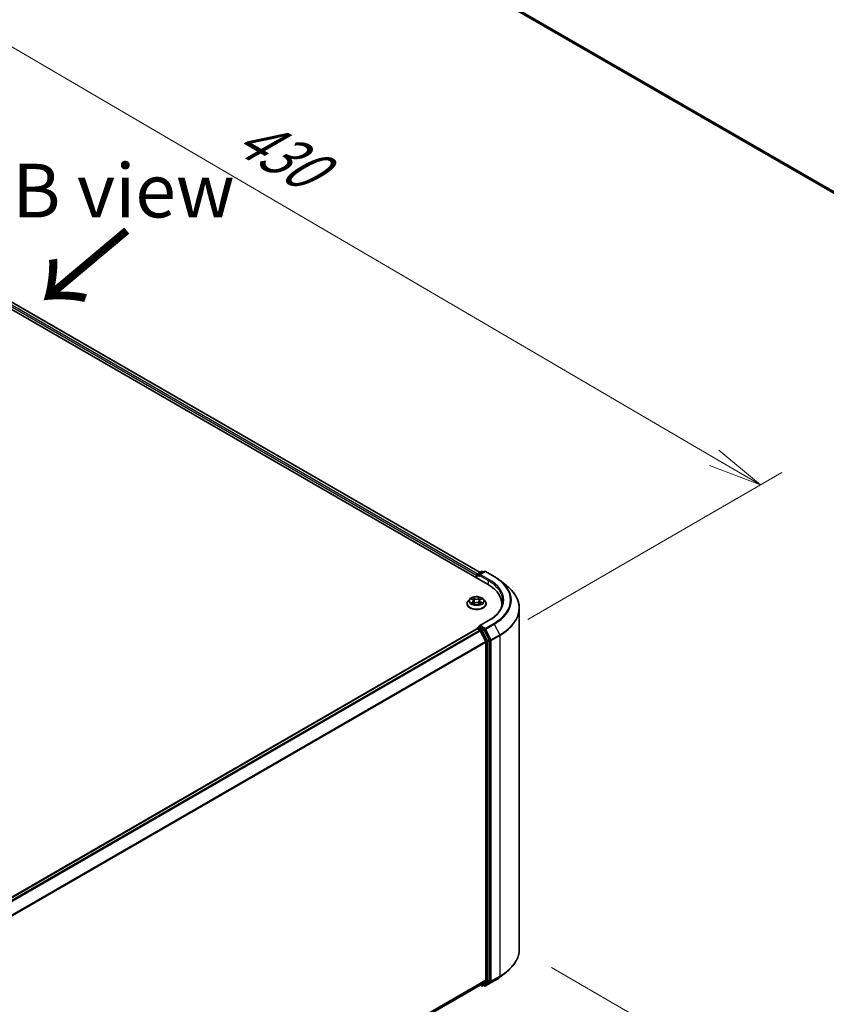
# Model space of a CAD drawing. Units: millimetres. Extents: x 7 to 8464, y 4 to 1830.
# Drawn here: x 52 to 71, y 89 to 112 of the extents above; entities that cross this region are included whole.
import ezdxf

# ---------------------------------------------------------------- set-up
doc = ezdxf.new("R2010")
doc.units = ezdxf.units.MM
doc.header["$LTSCALE"] = 0.5
doc.layers.get('Defpoints').update_dxf_attribs({"lineweight": 25})
for name, color, linetype, lineweight in [('Dimension (ISO)', 7, 'Continuous', 18), ('Symbol (ISO)', 7, 'Continuous', 18), ('Visible (ISO)', 7, 'Continuous', 35), ('Visible Narrow (ISO)', 7, 'Continuous', 25)]:
    doc.layers.add(name, color=color, linetype=linetype, lineweight=lineweight)
doc.styles.add('Note Text (TK)', font='MS PGothic.ttf')
doc.dimstyles.new('Default - Method 1b (TK)', dxfattribs={"dimscale": 0.5, "dimtxt": 2.5, "dimasz": 2.5, "dimexe": 1, "dimexo": 1.5, "dimgap": 1, "dimtad": 1, "dimrnd": 1e-08, "dimdsep": 46, "dimtxsty": 'Note Text (TK)', "dimblk": 'OPEN', "dimcen": 0.09, "dimdle": 5, "dimclrd": 100, "dimclre": 100, "dimclrt": 7, "dimadec": 1, "dimazin": 1, "dimtfac": 1, "dimtmove": 0, "dimatfit": 3, "dimldrblk": 'OPEN', "dimfxl": 1, "dimtolj": 1, "dimlwd": -1, "dimlwe": -1, "dimarcsym": 0})

# ---------------------------------------------------------------- blocks, each defined once
blk = doc.blocks.new('_Open')
at = {"color": 0, "linetype": 'ByBlock', "lineweight": -2}
for p, q in [((-1, 0.167), (0, 0)), ((-1, -0.167), (0, 0)), ((0, 0), (-1, 0))]:
    blk.add_line(p, q, dxfattribs=at)
blk = doc.blocks.new('*D15')
at = {"layer": 'Defpoints', "color": 0}
for p in [(39.775, 111.627), (69.096, 101.511), (62.932, 97.952)]:
    blk.add_point(p, dxfattribs=at)
at = {"layer": 'Dimension (ISO)', "color": 100}
for p, q in [((40.523, 112.059), (46.337, 115.416)), ((46.918, 114.496), (68.017, 102.142)), ((63.679, 98.383), (69.594, 101.798))]:
    blk.add_line(p, q, dxfattribs=at)
at = {"layer": 'Dimension (ISO)', "color": 100, "xscale": 1.25, "yscale": 1.25, "zscale": 1.25}
for p, rotation in [((45.839, 115.128), 149.650681208636), ((69.096, 101.511), 329.6506812086359)]:
    blk.add_blockref('_Open', p, dxfattribs=dict(at, rotation=rotation))
at = {"layer": 'Dimension (ISO)', "color": 7, "insert": (56.801, 109.88), "char_height": 1.25, "attachment_point": 4, "rotation": 329.6507, "style": 'Note Text (TK)'}
blk.add_mtext('\\A1;{\\Q29.651;\\W0.819;\\H0.816x; \\fＭＳ Ｐゴシック|b0|i0;430}', dxfattribs=at)
blk = doc.blocks.new('*D16')
at = {"layer": 'Defpoints', "color": 0}
for p in [(63.483, 90.707), (68.956, 87.547), (38.424, 74.111)]:
    blk.add_point(p, dxfattribs=at)
at = {"layer": 'Dimension (ISO)', "color": 100}
for p, q in [((64.231, 90.275), (69.454, 87.259)), ((43.298, 72.551), (67.876, 86.916)), ((39.172, 73.679), (42.717, 71.633))]:
    blk.add_line(p, q, dxfattribs=at)
at = {"layer": 'Dimension (ISO)', "color": 100, "xscale": 1.25, "yscale": 1.25, "zscale": 1.25}
for p, rotation in [((68.956, 87.547), 30.30399027105776), ((42.219, 71.921), 210.3039902710578)]:
    blk.add_blockref('_Open', p, dxfattribs=dict(at, rotation=rotation))
at = {"layer": 'Dimension (ISO)', "color": 7, "insert": (54.148, 80.062), "char_height": 1.25, "attachment_point": 4, "rotation": 30.304, "style": 'Note Text (TK)'}
blk.add_mtext('\\A1;{\\Q-29.696;\\W0.819;\\H0.816x; \\fＭＳ Ｐゴシック|b0|i0;500}', dxfattribs=at)

msp = doc.modelspace()

# ---------------------------------------------------------------- linework, layer by layer
at = {"layer": 'Visible (ISO)'}
for p, q in [((56.25762, 116.70002), (76.77718, 104.85305)), ((41.53075, 111.44819), (62.74395, 99.20074)), ((41.90452, 111.40724), (62.56769, 99.47735)), ((62.5094, 99.4437), (62.59962, 99.49578)), ((62.67582, 99.49581), (62.55226, 99.42447)), ((62.6227, 99.49578), (62.64923, 99.48046)), ((62.69889, 99.49581), (62.90015, 99.37962)), ((62.48831, 99.41115), (62.48831, 99.34834)), ((62.49786, 99.34282), (62.49786, 99.42371)), ((63.03759, 99.28687), (63.18305, 99.17171)), ((62.33055, 98.8559), (62.2924, 98.81333)), ((62.36616, 98.85911), (62.39967, 98.83992)), ((62.42088, 98.81241), (62.42721, 98.7534)), ((62.55573, 98.81578), (62.54945, 98.75727)), ((62.57488, 98.84205), (62.60671, 98.86191)), ((62.64606, 98.8559), (62.68422, 98.81333)), ((62.26523, 98.74539), (62.26523, 98.74795)), ((62.40944, 98.74306), (62.44265, 98.76238)), ((62.53766, 98.76357), (62.57249, 98.74496)), ((62.71138, 98.74539), (62.71138, 98.74795)), ((63.07515, 98.73911), (63.07515, 98.68454)), ((63.48284, 90.70658), (63.48284, 98.63808)), ((62.76505, 98.35399), (62.55226, 98.23113)), ((62.49309, 98.16556), (38.0224, 84.03741)), ((62.49786, 98.16756), (62.49786, 98.16663)), ((62.50462, 98.16442), (62.56225, 98.13115)), ((62.5094, 98.18755), (62.54819, 98.20994)), ((62.64923, 98.1563), (62.55902, 98.20839)), ((62.7021, 97.86723), (62.57479, 98.11713)), ((62.78368, 97.90297), (62.66177, 98.14228)), ((62.78747, 89.97996), (62.78747, 97.88872)), ((62.70588, 97.85298), (62.70588, 89.98429)), ((63.03759, 90.05779), (63.18305, 90.17294)), ((38.60029, 76.02973), (62.57379, 89.87083)), ((62.56769, 89.86731), (62.59962, 89.84887)), ((62.57479, 89.87151), (62.7021, 89.97442)), ((62.6227, 89.84887), (62.66077, 89.87086)), ((62.67582, 89.84885), (62.64923, 89.86419)), ((62.66177, 89.87154), (62.78368, 89.97008)), ((62.69889, 89.84885), (62.90015, 89.96504))]:
    msp.add_line(p, q, dxfattribs=at)
for centre, start, end in [((62.61116, 99.4758), 60, 120), ((62.68736, 99.47582), 60, 120), ((62.52094, 99.42371), 120, 180), ((62.52094, 98.16756), 120, 180), ((62.61116, 89.86886), 240, 300), ((62.68736, 89.86883), 240, 300)]:
    msp.add_arc(centre, 0.02308, start, end, dxfattribs=at)
for centre, major_axis, start_param, end_param in [((62.50462, 99.42057), (0.01154, 0.01999), 0.86676374, 2.35619449), ((62.57533, 99.41115), (-0.03264, 0), 4.71238898, 6.28318531), ((62.55902, 99.40173), (-0.01154, 0.01999), 0.78539816, 2.35619449), ((61.94438, 98.73911), (1.13077, 0), 6.17116049, 7.06858347), ((61.94438, 98.61349), (1.15385, 0), 0.15296584, 0.20062952), ((62.50462, 98.14558), (-0.01154, 0.01999), 5.49778714, 6.28318531), ((62.57533, 98.21781), (-0.03264, 0), 4.71238898, 6.28318531), ((62.55902, 98.22723), (-0.01154, -0.01999), 5.49778714, 6.12363721), ((62.56225, 98.11231), (-0.01154, 0.01999), 4.62172909, 5.49778714), ((62.64923, 98.13746), (0.01154, -0.01999), 1.48013644, 2.35619449), ((62.77115, 97.89814), (0.01154, -0.01999), 0.78539816, 1.48013644), ((62.68956, 97.8624), (-0.01154, 0.01999), 3.92699082, 4.62172909), ((62.56225, 89.89081), (0.01154, -0.01999), 0, 0.09065989), ((62.64923, 89.89084), (0.01154, -0.01999), 0, 0.09065989), ((62.68956, 89.99372), (0.01154, -0.01999), 0.09065989, 0.78539816), ((62.77115, 89.98938), (0.01154, -0.01999), 0.09065989, 0.78539816)]:
    msp.add_ellipse(centre, major_axis=major_axis, ratio=0.57735027, start_param=start_param, end_param=end_param, dxfattribs=at)
for points, knots in [([(62.90015, 99.37962), (62.9101, 99.37387), (62.9199, 99.36803), (62.9392, 99.35618), (62.94869, 99.35016), (62.96735, 99.33796), (62.97653, 99.33177), (62.99455, 99.31922), (63.00339, 99.31286), (63.02074, 99.29999), (63.02925, 99.29346), (63.03759, 99.28687)], [3.141592654, 3.141592654, 3.141592654, 3.141592654, 3.172644837, 3.172644837, 3.203697021, 3.203697021, 3.234749204, 3.234749204, 3.265801387, 3.265801387, 3.296853571, 3.296853571, 3.296853571, 3.296853571]), ([(63.48284, 98.63808), (63.48284, 98.67651), (63.47863, 98.71494), (63.46193, 98.79105), (63.44944, 98.82872), (63.41647, 98.90263), (63.396, 98.93887), (63.3475, 99.00936), (63.31948, 99.04361), (63.2564, 99.10963), (63.22134, 99.1414), (63.18305, 99.17171)], [2.35619449, 2.35619449, 2.35619449, 2.35619449, 2.482221939, 2.482221939, 2.608249389, 2.608249389, 2.734276838, 2.734276838, 2.860304287, 2.860304287, 2.986331736, 2.986331736, 2.986331736, 2.986331736]), ([(62.2924, 98.81333), (62.28896, 98.80949), (62.2858, 98.80553), (62.28012, 98.79735), (62.27758, 98.79315), (62.27318, 98.78452), (62.27131, 98.7801), (62.2683, 98.7711), (62.26715, 98.76652), (62.26562, 98.75728), (62.26523, 98.75261), (62.26523, 98.74795)], [1.857309336, 1.857309336, 1.857309336, 1.857309336, 1.952822658, 1.952822658, 2.048335981, 2.048335981, 2.143849303, 2.143849303, 2.239362626, 2.239362626, 2.334875948, 2.334875948, 2.334875948, 2.334875948]), ([(62.64606, 98.8559), (62.63662, 98.86643), (62.62463, 98.87567), (62.59635, 98.89157), (62.57987, 98.89812), (62.54451, 98.90767), (62.52564, 98.91069), (62.48738, 98.91302), (62.468, 98.91234), (62.43051, 98.90734), (62.4124, 98.90303), (62.37912, 98.89103), (62.36396, 98.88332), (62.34337, 98.86857), (62.33646, 98.86249), (62.33055, 98.8559)], [5.95403521, 5.95403521, 5.95403521, 5.95403521, 6.27504814, 6.27504814, 6.60947674, 6.60947674, 6.94255419, 6.94255419, 7.27386763, 7.27386763, 7.60560354, 7.60560354, 7.9395815, 7.9395815, 8.14049464, 8.14049464, 8.14049464, 8.14049464]), ([(62.42088, 98.81241), (62.42065, 98.81457), (62.42014, 98.8167), (62.41863, 98.82086), (62.41762, 98.82289), (62.41513, 98.82678), (62.41366, 98.82865), (62.41031, 98.8322), (62.40843, 98.83389), (62.40431, 98.83706), (62.40207, 98.83854), (62.39967, 98.83992)], [5.538371957, 5.538371957, 5.538371957, 5.538371957, 5.683843969, 5.683843969, 5.82931598, 5.82931598, 5.974787992, 5.974787992, 6.120260003, 6.120260003, 6.265732015, 6.265732015, 6.265732015, 6.265732015]), ([(62.57488, 98.84205), (62.5727, 98.8407), (62.57068, 98.83925), (62.56696, 98.83617), (62.56527, 98.83455), (62.56225, 98.83114), (62.56093, 98.82936), (62.55869, 98.82566), (62.55778, 98.82375), (62.55641, 98.81982), (62.55595, 98.81781), (62.55573, 98.81578)], [1.588249619, 1.588249619, 1.588249619, 1.588249619, 1.725194214, 1.725194214, 1.862138809, 1.862138809, 1.999083403, 1.999083403, 2.136027998, 2.136027998, 2.272972592, 2.272972592, 2.272972592, 2.272972592]), ([(62.71138, 98.74795), (62.71138, 98.75261), (62.711, 98.75728), (62.70946, 98.76652), (62.70832, 98.7711), (62.7053, 98.7801), (62.70343, 98.78452), (62.69903, 98.79315), (62.6965, 98.79735), (62.69081, 98.80553), (62.68765, 98.80949), (62.68422, 98.81333)], [5.476468602, 5.476468602, 5.476468602, 5.476468602, 5.571981924, 5.571981924, 5.667495246, 5.667495246, 5.763008569, 5.763008569, 5.858521891, 5.858521891, 5.954035214, 5.954035214, 5.954035214, 5.954035214]), ([(63.09822, 98.81448), (63.09822, 98.78099), (63.09367, 98.7475), (63.07544, 98.68107), (63.06177, 98.64813), (63.02541, 98.58351), (63.00272, 98.55185), (62.94873, 98.49067), (62.91742, 98.46116), (62.84692, 98.40513), (62.80772, 98.37862), (62.76505, 98.35399)], [3.926990817, 3.926990817, 3.926990817, 3.926990817, 4.08407045, 4.08407045, 4.241150082, 4.241150082, 4.398229715, 4.398229715, 4.555309348, 4.555309348, 4.71238898, 4.71238898, 4.71238898, 4.71238898]), ([(62.26523, 98.74539), (62.26523, 98.73164), (62.26885, 98.71791), (62.28292, 98.69163), (62.29361, 98.67912), (62.3212, 98.65644), (62.33834, 98.64635), (62.3771, 98.62989), (62.39874, 98.62353), (62.44425, 98.61516), (62.46809, 98.61314), (62.51565, 98.61359), (62.53935, 98.61605), (62.5843, 98.62525), (62.60554, 98.63199), (62.64346, 98.64917), (62.66013, 98.65963), (62.68702, 98.68335), (62.6973, 98.69663), (62.70876, 98.72195), (62.71138, 98.73366), (62.71138, 98.74539)], [2.33487595, 2.33487595, 2.33487595, 2.33487595, 2.63458653, 2.63458653, 2.94699751, 2.94699751, 3.27149055, 3.27149055, 3.59721849, 3.59721849, 3.92196896, 3.92196896, 4.24632381, 4.24632381, 4.57115791, 4.57115791, 4.89695531, 4.89695531, 5.22087036, 5.22087036, 5.4764686, 5.4764686, 5.4764686, 5.4764686]), ([(62.38411, 98.75935), (62.38557, 98.75819), (62.38714, 98.75703), (62.3905, 98.75473), (62.39229, 98.75358), (62.39608, 98.75132), (62.39808, 98.75021), (62.40228, 98.74803), (62.40448, 98.74697), (62.4082, 98.7453), (62.40966, 98.74467), (62.41116, 98.74406)], [2.964386234, 2.964386234, 2.964386234, 2.964386234, 3.034439008, 3.034439008, 3.104491783, 3.104491783, 3.174544557, 3.174544557, 3.244597331, 3.244597331, 3.288306621, 3.288306621, 3.288306621, 3.288306621]), ([(62.53766, 98.76357), (62.53243, 98.76637), (62.52652, 98.76866), (62.51385, 98.7721), (62.50708, 98.77325), (62.49329, 98.77431), (62.48625, 98.77422), (62.47254, 98.77282), (62.46586, 98.77151), (62.45343, 98.76775), (62.44768, 98.76531), (62.44265, 98.76238)], [0.01745329, 0.01745329, 0.01745329, 0.01745329, 0.32463124, 0.32463124, 0.63180919, 0.63180919, 0.93898714, 0.93898714, 1.24616509, 1.24616509, 1.55334303, 1.55334303, 1.55334303, 1.55334303]), ([(62.57029, 98.74614), (62.57152, 98.7467), (62.57272, 98.74727), (62.57608, 98.74892), (62.57817, 98.75001), (62.58213, 98.75225), (62.58401, 98.75339), (62.58755, 98.75569), (62.58922, 98.75685), (62.59231, 98.75917), (62.59375, 98.76033), (62.59507, 98.76148)], [4.571291985, 4.571291985, 4.571291985, 4.571291985, 4.609162793, 4.609162793, 4.679410624, 4.679410624, 4.749658454, 4.749658454, 4.819906285, 4.819906285, 4.890154115, 4.890154115, 4.890154115, 4.890154115]), ([(62.54819, 98.20994), (62.54918, 98.21051), (62.55084, 98.21082), (62.55474, 98.21036), (62.55695, 98.20958), (62.55902, 98.20839)], [0.038953354, 0.038953354, 0.038953354, 0.038953354, 0.0503345484, 0.0503345484, 0.0617157428, 0.0617157428, 0.0617157428, 0.0617157428]), ([(63.48284, 90.70658), (63.48284, 90.66815), (63.47863, 90.62972), (63.46193, 90.55361), (63.44944, 90.51594), (63.41647, 90.44203), (63.396, 90.40578), (63.3475, 90.33529), (63.31948, 90.30104), (63.2564, 90.23502), (63.22134, 90.20325), (63.18305, 90.17294)], [3.926990817, 3.926990817, 3.926990817, 3.926990817, 4.053018266, 4.053018266, 4.179045715, 4.179045715, 4.305073165, 4.305073165, 4.431100614, 4.431100614, 4.557128063, 4.557128063, 4.557128063, 4.557128063]), ([(62.90015, 89.96504), (62.9101, 89.97079), (62.9199, 89.97662), (62.9392, 89.98848), (62.94869, 89.99449), (62.96735, 90.0067), (62.97653, 90.01289), (62.99455, 90.02544), (63.00339, 90.03179), (63.02074, 90.04467), (63.02925, 90.05119), (63.03759, 90.05779)], [1.570796327, 1.570796327, 1.570796327, 1.570796327, 1.60184851, 1.60184851, 1.632900694, 1.632900694, 1.663952877, 1.663952877, 1.695005061, 1.695005061, 1.726057244, 1.726057244, 1.726057244, 1.726057244])]:
    msp.add_open_spline(points, degree=3, knots=knots, dxfattribs=at)
at = {"layer": 'Visible Narrow (ISO)'}
for p, q in [((76.77718, 104.89026), (56.12554, 116.81349)), ((56.12932, 116.80361), (76.77718, 104.88256)), ((76.77718, 104.85316), (56.25663, 116.70071)), ((41.89298, 111.4061), (62.56093, 99.47345)), ((41.81903, 111.34456), (62.48831, 99.41115)), ((62.50424, 99.43963), (41.83535, 111.37282)), ((62.52094, 99.44255), (62.61116, 99.49464)), ((62.57533, 99.42999), (62.68736, 99.49467)), ((62.61116, 99.49464), (62.64248, 99.47656)), ((62.68736, 99.49467), (62.88861, 99.37847)), ((62.50462, 99.41429), (62.55902, 99.38289)), ((62.50462, 99.33892), (62.50462, 99.41429)), ((62.55226, 99.42447), (62.52094, 99.44255)), ((62.5427, 99.41115), (62.76027, 99.28553)), ((62.77659, 99.3138), (62.57533, 99.42999)), ((62.76027, 99.28553), (62.76027, 99.19113)), ((62.35518, 98.86411), (62.39775, 98.83972)), ((62.44076, 98.86563), (62.39674, 98.88915)), ((62.41049, 98.87593), (62.43816, 98.86114)), ((62.43816, 98.86114), (62.43437, 98.80663)), ((62.57427, 98.89134), (62.53203, 98.86676)), ((62.53475, 98.86233), (62.56131, 98.87778)), ((62.53475, 98.86233), (62.53872, 98.80791)), ((62.57691, 98.84193), (62.61764, 98.86734)), ((62.3997, 98.78703), (62.35897, 98.76162)), ((62.37691, 98.76668), (62.40251, 98.78266)), ((62.40234, 98.73762), (62.44458, 98.7622)), ((62.40251, 98.78266), (62.40523, 98.74665)), ((62.53585, 98.76332), (62.57987, 98.73981)), ((62.57616, 98.7848), (62.57347, 98.74764)), ((62.57616, 98.7848), (62.60292, 98.76947)), ((62.62143, 98.76485), (62.57886, 98.78923)), ((62.57533, 98.23665), (62.77659, 98.35284)), ((38.02917, 84.03351), (62.50462, 98.16442)), ((62.56225, 98.13115), (38.0868, 84.00024)), ((38.10521, 83.98961), (62.57479, 98.11713)), ((62.52094, 98.1864), (62.55902, 98.20839)), ((62.61116, 98.13432), (62.52094, 98.1864)), ((62.57441, 98.11785), (62.59484, 98.10605)), ((62.68736, 98.17197), (62.57533, 98.23665)), ((62.59484, 98.10605), (62.71676, 97.86674)), ((62.64923, 98.1563), (62.61116, 98.13432)), ((62.6237, 98.1203), (62.66177, 98.14228)), ((62.74561, 97.88098), (62.6237, 98.1203)), ((62.64923, 98.1563), (62.67104, 98.14371)), ((62.67104, 98.14371), (62.79834, 97.89381)), ((62.88861, 98.28817), (62.68736, 98.17197)), ((62.69989, 98.15796), (62.90114, 98.27415)), ((62.8272, 97.90805), (62.69989, 98.15796)), ((62.90114, 98.27415), (63.02845, 98.02425)), ((62.78368, 97.90297), (62.74561, 97.88098)), ((62.74939, 97.86674), (62.78747, 97.88872)), ((62.79834, 97.89381), (62.79834, 89.96231)), ((63.02845, 98.02425), (62.8272, 97.90805)), ((62.83098, 97.89381), (63.03223, 98.01)), ((62.83098, 89.96231), (62.83098, 97.89381)), ((63.03223, 98.01), (63.03223, 90.07851)), ((62.7021, 97.86723), (38.24015, 83.74412)), ((38.24608, 83.73112), (62.70588, 97.85298)), ((62.71676, 97.86674), (62.71676, 89.95798)), ((62.74939, 89.95798), (62.74939, 97.86674)), ((62.70588, 89.98429), (38.60029, 76.06693)), ((38.60029, 76.05924), (62.7021, 89.97442)), ((62.57479, 89.87151), (38.60029, 76.02983)), ((62.59484, 89.85944), (62.57441, 89.87123)), ((62.71676, 89.95798), (62.59484, 89.85944)), ((62.6237, 89.84956), (62.74561, 89.9481)), ((62.66177, 89.87154), (62.6237, 89.84956)), ((62.67104, 89.85941), (62.65599, 89.8681)), ((62.79834, 89.96231), (62.67104, 89.85941)), ((62.90114, 89.96573), (62.69989, 89.84953)), ((62.69989, 89.84953), (62.8272, 89.95243)), ((62.74561, 89.9481), (62.78368, 89.97008)), ((62.78747, 89.97996), (62.74939, 89.95798)), ((62.8272, 89.95243), (63.02845, 90.06863)), ((63.03223, 90.07851), (62.83098, 89.96231)), ((62.90114, 89.96573), (63.02845, 90.06863))]:
    msp.add_line(p, q, dxfattribs=at)
for centre, major_axis, ratio, start_param, end_param in [((62.61116, 99.4758), (-0.01154, 0.01999), 0.57735027, 5.49778714, 6.28318531), ((62.61116, 99.4758), (0.01154, 0.01999), 0.57735027, 0, 0.78539816), ((62.68736, 99.47582), (-0.01154, 0.01999), 0.57735027, 5.49778714, 6.28318531), ((62.68736, 99.47582), (0.01154, 0.01999), 0.57735027, 0, 0.78539816), ((62.52094, 99.42371), (-0.02308, 0), 0.57735027, 0, 0.78539816), ((62.52094, 99.42371), (0.01154, 0.01999), 0.57735027, 0.78539816, 2.35619449), ((62.52094, 99.42371), (-0.01154, 0.01999), 0.57735027, 5.49778714, 6.28318531), ((62.77659, 99.29496), (0.01154, 0.01999), 0.57735027, 0.78539816, 2.35619449), ((61.94438, 98.81448), (1.15385, 0), 0.57735027, 0, 0.78539816), ((61.94438, 98.83332), (1.17692, 0), 0.57735027, 5.49778714, 7.06858347), ((62.88861, 99.35963), (0.01154, 0.01999), 0.57735027, 0, 0.78539816), ((61.94438, 98.83332), (1.33535, 0), 0.57735027, 5.49778714, 7.06858347), ((61.94438, 98.82654), (1.35307, 0), 0.57735027, 5.49778714, 6.91332255), ((61.94438, 98.65014), (1.53311, 0), 0.57735027, 5.49778714, 6.91332255), ((62.48831, 98.75479), (-0.22059, 0), 0.57735027, 5.8056187, 9.90234457), ((62.48831, 98.80876), (-0.17763, 0), 0.57735027, 5.8056187, 9.90234457), ((62.48831, 98.81448), (-0.15847, 0), 0.57735027, 5.32842116, 5.70979021), ((62.48831, 98.79703), (0.12401, 0), 0.57735027, 2.19761286, 2.43842847), ((62.39775, 98.83658), (0.00191, 0.00334), 0.57511436, 0, 0.78347299), ((62.35147, 98.81279), (0.06571, 0), 0.57735027, 5.53655898, 7.07244872), ((62.35147, 98.80993), (0.06954, 0), 0.57735027, 5.53655898, 6.34508866), ((62.40789, 98.87458), (-0.00311, -0.00227), 0.17498838, 1.02894226, 2.42412443), ((62.41758, 98.85481), (-0.0037, -0.00106), 0.22751625, 3.8687767, 5.22419982), ((62.43176, 98.80528), (-0.0037, -0.00106), 0.22748347, 3.8687697, 5.21981565), ((62.44076, 98.86249), (-0.00181, -0.00339), 0.55453705, 3.90834215, 5.39187201), ((62.48539, 98.89061), (0.06954, 0), 0.57735027, 3.96576265, 5.50165239), ((62.48539, 98.89348), (-0.06571, 0), 0.57735027, 0.82417, 2.36005974), ((62.53203, 98.86362), (0.00193, -0.00332), 0.57957755, 0.87072452, 2.35425438), ((62.54144, 98.80663), (-0.00372, 0.001), 0.2184193, 4.23937617, 5.59042212), ((62.5548, 98.8565), (-0.00372, 0.001), 0.21845314, 4.23499256, 5.59041568), ((62.62514, 98.81616), (-0.06571, 0), 0.57735027, 5.53655898, 7.07244872), ((62.62514, 98.8133), (-0.06954, 0), 0.57735027, 6.22128195, 7.07244872), ((62.48831, 98.79703), (0.12401, 0), 0.57735027, 0.73870802, 0.98661688), ((62.56402, 98.8765), (-0.00317, 0.00217), 0.19473098, 0.68853821, 2.08372037), ((62.48831, 98.81448), (-0.15847, 0), 0.57735027, 3.75762484, 4.13899388), ((62.57691, 98.83879), (-0.00204, 0.00326), 0.59929569, 5.47763485, 6.28318531), ((62.48831, 98.74795), (-0.22308, 0), 0.57735027, 0, 3.14159265), ((62.48831, 98.74539), (0.22308, 0), 0.57735027, 3.14159265, 6.28318531), ((62.48831, 98.81448), (0.15847, 0), 0.57735027, 3.75762484, 4.13899388), ((62.37972, 98.76545), (-0.00071, -0.00378), 0.79034214, 4.53219705, 5.92737922), ((62.39066, 98.7576), (-0.00328, -0.00202), 0.73596, 5.18521133, 5.7462307), ((62.3997, 98.78389), (0.00204, -0.00326), 0.59929569, 0.85251233, 2.33604219), ((62.44458, 98.75906), (-0.00193, 0.00332), 0.57957755, 5.49584703, 6.28318531), ((62.49122, 98.73548), (0.06571, 0), 0.57735027, 0.82417, 2.36005974), ((62.53585, 98.76018), (0.00181, 0.00339), 0.55453705, 0, 0.7667495), ((62.57886, 98.78609), (-0.00191, -0.00334), 0.57511436, 3.92506565, 5.40859551), ((62.48831, 98.81448), (0.15847, 0), 0.57735027, 5.32842116, 5.70979021), ((62.58888, 98.76004), (-0.00326, 0.00204), 0.7234155, 3.61820672, 4.28284008), ((62.60022, 98.76817), (0.00077, -0.00377), 0.76895469, 0.3664988, 1.76168097), ((61.94438, 98.63808), (1.53846, 0), 0.57735027, 5.49778714, 6.28318531), ((62.77659, 98.334), (-0.01154, 0.01999), 0.57735027, 5.49778714, 6.28318531), ((62.52094, 98.16756), (-0.02308, 0), 0.57735027, 0, 0.07012361), ((62.52094, 98.16756), (0.01154, 0.01999), 0.57735027, 0.78539816, 2.06167901), ((62.52094, 98.16756), (-0.01154, 0.01999), 0.57735027, 5.49778714, 6.28318531), ((62.61116, 98.11547), (0.01154, 0.01999), 0.57735027, 0.78539816, 2.35619449), ((62.61116, 98.11547), (-0.02056, -0.01048), 0.07392213, 0.61742098, 2.18821731), ((62.61116, 98.11547), (-0.01154, 0.01999), 0.57735027, 4.62172909, 5.49778714), ((62.68736, 98.15313), (0.01154, 0.01999), 0.57735027, 0.78539816, 2.35619449), ((62.68736, 98.15313), (-0.02056, -0.01048), 0.07392213, 0.61742098, 2.18821731), ((62.68736, 98.15313), (-0.01154, 0.01999), 0.57735027, 4.62172909, 5.49778714), ((62.88861, 98.26933), (0.01154, -0.01999), 0.57735027, 1.48013644, 2.35619449), ((62.73307, 97.87616), (0.02056, 0.01048), 0.07392213, 3.75901364, 5.32980996), ((62.73307, 97.87616), (-0.01154, 0.01999), 0.57735027, 3.92699082, 4.62172909), ((62.81466, 97.90323), (0.02056, 0.01048), 0.07392213, 3.75901364, 5.32980996), ((62.81466, 97.90323), (-0.02308, 0), 0.57735027, 0.78539816, 2.35619449), ((62.81466, 97.90323), (-0.01154, 0.01999), 0.57735027, 3.92699082, 4.62172909), ((63.01592, 98.01942), (-0.01154, 0.01999), 0.57735027, 3.92699082, 4.62172909), ((62.73307, 97.87616), (-0.02308, 0), 0.57735027, 0.78539816, 2.35619449), ((61.94438, 90.70658), (1.53846, 0), 0.57735027, 5.49778714, 6.28318531), ((61.94438, 90.69452), (1.53311, 0), 0.57735027, 5.49778714, 5.65304806), ((62.61116, 89.86886), (-0.01154, -0.01999), 0.57735027, 5.49778714, 6.28318531), ((62.61116, 89.86886), (0.01451, -0.01795), 0.8131434, 4.58504495, 6.15584128), ((62.68736, 89.86883), (-0.01154, -0.01999), 0.57735027, 5.49778714, 6.28318531), ((62.68736, 89.86883), (0.01451, -0.01795), 0.8131434, 4.58504495, 6.15584128), ((62.73307, 89.9674), (0.02308, 0), 0.57735027, 3.92699082, 5.49778714), ((62.73307, 89.9674), (0.01451, -0.01795), 0.8131434, 4.58504495, 6.15584128), ((62.73307, 89.9674), (0.01154, -0.01999), 0.57735027, 0.09065989, 0.78539816), ((62.81466, 89.97173), (0.02308, 0), 0.57735027, 3.92699082, 5.49778714), ((62.81466, 89.97173), (0.01451, -0.01795), 0.8131434, 4.58504495, 6.15584128), ((62.81466, 89.97173), (0.01154, -0.01999), 0.57735027, 0.09065989, 0.78539816), ((62.88861, 89.98503), (0.01154, -0.01999), 0.57735027, 0, 0.09065989), ((61.94438, 90.51812), (-1.35307, 0), 0.57735027, 2.35619449, 2.51145541), ((63.01592, 90.08793), (0.01154, -0.01999), 0.57735027, 0.09065989, 0.78539816), ((62.61116, 89.86886), (0.01154, -0.01999), 0.57735027, 0, 0.09065989), ((62.68736, 89.86883), (0.01154, -0.01999), 0.57735027, 0, 0.09065989)]:
    msp.add_ellipse(centre, major_axis=major_axis, ratio=ratio, start_param=start_param, end_param=end_param, dxfattribs=at)
msp.add_ellipse((62.48831, 98.81448), major_axis=(-0.16473, 0), ratio=0.57735027, dxfattribs=at)
for points, knots in [([(62.37362, 98.85484), (62.37303, 98.85547), (62.37241, 98.85606), (62.37008, 98.85806), (62.36822, 98.85927), (62.36455, 98.8612), (62.36276, 98.86195), (62.35903, 98.86322), (62.3571, 98.86373), (62.35518, 98.86411)], [0.0022366792, 0.0022366792, 0.0022366792, 0.0022366792, 0.0059340385, 0.0059340385, 0.0154285, 0.0154285, 0.0237449879, 0.0237449879, 0.0323943032, 0.0323943032, 0.0323943032, 0.0323943032]), ([(62.35518, 98.86411), (62.35694, 98.86348), (62.35871, 98.86278), (62.36215, 98.86124), (62.36381, 98.86042), (62.36567, 98.85939), (62.36592, 98.85925), (62.36616, 98.85911)], [-0.0323943032, -0.0323943032, -0.0323943032, -0.0323943032, -0.0237449879, -0.0237449879, -0.0154285, -0.0154285, -0.0141523213, -0.0141523213, -0.0141523213, -0.0141523213]), ([(62.41049, 98.87593), (62.4092, 98.87714), (62.40795, 98.87838), (62.40478, 98.88157), (62.40291, 98.88346), (62.3996, 98.88663), (62.39817, 98.88795), (62.39674, 98.88915)], [-0.0320559737, -0.0320559737, -0.0320559737, -0.0320559737, -0.0236501899, -0.0236501899, -0.0102009359, -0.0102009359, 0.0003383294, 0.0003383294, 0.0003383294, 0.0003383294]), ([(62.39674, 98.88915), (62.39765, 98.88782), (62.39855, 98.8863), (62.40073, 98.88249), (62.40201, 98.88013), (62.40444, 98.87609), (62.40547, 98.87449), (62.40662, 98.87294)], [-0.0003383294, -0.0003383294, -0.0003383294, -0.0003383294, 0.0102009359, 0.0102009359, 0.0236501899, 0.0236501899, 0.0320559737, 0.0320559737, 0.0320559737, 0.0320559737]), ([(62.40662, 98.87294), (62.4086, 98.87029), (62.41038, 98.86741), (62.41341, 98.86137), (62.41465, 98.8582), (62.41556, 98.85502)], [-0.0289828459, -0.0289828459, -0.0289828459, -0.0289828459, -0.0145850634, -0.0145850634, 0, 0, 0, 0]), ([(62.42019, 98.85616), (62.41918, 98.85966), (62.41783, 98.86315), (62.41455, 98.86981), (62.41263, 98.87299), (62.41049, 98.87593)], [0, 0, 0, 0, 0.0145850634, 0.0145850634, 0.0289828459, 0.0289828459, 0.0289828459, 0.0289828459]), ([(62.41556, 98.85502), (62.41793, 98.84677), (62.42029, 98.83851), (62.42502, 98.822), (62.42739, 98.81375), (62.42976, 98.8055)], [-0.0687798542, -0.0687798542, -0.0687798542, -0.0687798542, -0.0343899271, -0.0343899271, 0, 0, 0, 0]), ([(62.43437, 98.80663), (62.432, 98.81488), (62.42964, 98.82314), (62.42491, 98.83965), (62.42255, 98.8479), (62.42019, 98.85616)], [0, 0, 0, 0, 0.0343899271, 0.0343899271, 0.0687798542, 0.0687798542, 0.0687798542, 0.0687798542]), ([(62.42976, 98.8055), (62.43314, 98.79371), (62.43699, 98.78213), (62.44239, 98.76834), (62.4434, 98.76586), (62.44444, 98.76339)], [-0.0982412545, -0.0982412545, -0.0982412545, -0.0982412545, -0.0491206273, -0.0491206273, -0.038244707, -0.038244707, -0.038244707, -0.038244707]), ([(62.44799, 98.76518), (62.44707, 98.76751), (62.44618, 98.76986), (62.44117, 98.78345), (62.43754, 98.79494), (62.43437, 98.80663)], [0.0388155984, 0.0388155984, 0.0388155984, 0.0388155984, 0.0491206273, 0.0491206273, 0.0982412545, 0.0982412545, 0.0982412545, 0.0982412545]), ([(62.53872, 98.80791), (62.53572, 98.79615), (62.53227, 98.78457), (62.52772, 98.77162), (62.52714, 98.77001), (62.52655, 98.76841)], [0, 0, 0, 0, 0.0491206273, 0.0491206273, 0.0561175936, 0.0561175936, 0.0561175936, 0.0561175936]), ([(62.5303, 98.767), (62.53094, 98.76865), (62.53158, 98.7703), (62.53646, 98.78336), (62.54013, 98.79502), (62.54332, 98.80689)], [-0.0562719492, -0.0562719492, -0.0562719492, -0.0562719492, -0.0491206273, -0.0491206273, 0, 0, 0, 0]), ([(62.55208, 98.85778), (62.54985, 98.84947), (62.54763, 98.84116), (62.54317, 98.82453), (62.54094, 98.81622), (62.53872, 98.80791)], [0, 0, 0, 0, 0.0343899271, 0.0343899271, 0.0687798542, 0.0687798542, 0.0687798542, 0.0687798542]), ([(62.54332, 98.80689), (62.54555, 98.81521), (62.54778, 98.82352), (62.55224, 98.84014), (62.55447, 98.84845), (62.5567, 98.85676)], [-0.0687798542, -0.0687798542, -0.0687798542, -0.0687798542, -0.0343899271, -0.0343899271, 0, 0, 0, 0]), ([(62.56131, 98.87778), (62.55925, 98.87478), (62.55741, 98.87153), (62.55429, 98.86478), (62.55302, 98.86128), (62.55208, 98.85778)], [0, 0, 0, 0, 0.014491423, 0.014491423, 0.0289828459, 0.0289828459, 0.0289828459, 0.0289828459]), ([(62.5567, 98.85676), (62.55756, 98.85994), (62.55873, 98.86312), (62.5616, 98.86924), (62.56331, 98.87218), (62.56521, 98.8749)], [-0.0289828459, -0.0289828459, -0.0289828459, -0.0289828459, -0.014491423, -0.014491423, 0, 0, 0, 0]), ([(62.57427, 98.89134), (62.57318, 98.89032), (62.57208, 98.88923), (62.56989, 98.88698), (62.56881, 98.88582), (62.56646, 98.88328), (62.56518, 98.88187), (62.56302, 98.87955), (62.56217, 98.87866), (62.56131, 98.87778)], [-0.0323943032, -0.0323943032, -0.0323943032, -0.0323943032, -0.0237449879, -0.0237449879, -0.0154285, -0.0154285, -0.0059340385, -0.0059340385, 0, 0, 0, 0]), ([(62.56521, 98.8749), (62.56599, 98.87601), (62.5667, 98.87715), (62.56841, 98.88008), (62.56932, 98.88183), (62.5709, 98.88496), (62.57159, 98.88635), (62.57295, 98.88899), (62.57361, 98.89023), (62.57427, 98.89134)], [0, 0, 0, 0, 0.0059340385, 0.0059340385, 0.0154285, 0.0154285, 0.0237449879, 0.0237449879, 0.0323943032, 0.0323943032, 0.0323943032, 0.0323943032]), ([(62.61764, 98.86734), (62.61534, 98.86682), (62.61302, 98.86611), (62.60789, 98.86401), (62.60514, 98.8625), (62.60145, 98.85958), (62.60029, 98.85848), (62.59927, 98.85727)], [-0.0003383294, -0.0003383294, -0.0003383294, -0.0003383294, 0.0102009359, 0.0102009359, 0.0236501899, 0.0236501899, 0.0304874321, 0.0304874321, 0.0304874321, 0.0304874321]), ([(62.60671, 98.86191), (62.60823, 98.86286), (62.6098, 98.86374), (62.61346, 98.86559), (62.61556, 98.86652), (62.61764, 98.86734)], [-0.0183915078, -0.0183915078, -0.0183915078, -0.0183915078, -0.0102009359, -0.0102009359, 0.0003383294, 0.0003383294, 0.0003383294, 0.0003383294]), ([(62.37691, 98.76668), (62.37565, 98.76642), (62.37424, 98.76614), (62.37039, 98.76526), (62.36784, 98.76461), (62.36315, 98.76316), (62.36105, 98.76244), (62.35897, 98.76162)], [-0.0320559737, -0.0320559737, -0.0320559737, -0.0320559737, -0.0236501899, -0.0236501899, -0.0102009359, -0.0102009359, 0.0003383294, 0.0003383294, 0.0003383294, 0.0003383294]), ([(62.35897, 98.76162), (62.36127, 98.76214), (62.36359, 98.76248), (62.36872, 98.76289), (62.37147, 98.76285), (62.37545, 98.76252), (62.37685, 98.76232), (62.37801, 98.76211)], [-0.0003383294, -0.0003383294, -0.0003383294, -0.0003383294, 0.0102009359, 0.0102009359, 0.0236501899, 0.0236501899, 0.0320559737, 0.0320559737, 0.0320559737, 0.0320559737]), ([(62.38785, 98.75883), (62.38652, 98.76098), (62.38489, 98.76276), (62.3812, 98.76539), (62.37913, 98.76627), (62.37691, 98.76668)], [0, 0, 0, 0, 0.0145850634, 0.0145850634, 0.0289828459, 0.0289828459, 0.0289828459, 0.0289828459]), ([(62.37801, 98.76211), (62.38001, 98.76175), (62.38187, 98.76097), (62.38372, 98.75965), (62.38391, 98.7595), (62.38411, 98.75935)], [-0.0289828459, -0.0289828459, -0.0289828459, -0.0289828459, -0.0145850634, -0.0145850634, -0.0128615182, -0.0128615182, -0.0128615182, -0.0128615182]), ([(62.41059, 98.74373), (62.41012, 98.74376), (62.40967, 98.74375), (62.4082, 98.74356), (62.40729, 98.74317), (62.40571, 98.74206), (62.40502, 98.74138), (62.40366, 98.73972), (62.403, 98.73873), (62.40234, 98.73762)], [0.0021188862, 0.0021188862, 0.0021188862, 0.0021188862, 0.0059340385, 0.0059340385, 0.0154285, 0.0154285, 0.0237449879, 0.0237449879, 0.0323943032, 0.0323943032, 0.0323943032, 0.0323943032]), ([(62.40234, 98.73762), (62.40343, 98.73863), (62.40454, 98.73959), (62.40672, 98.7413), (62.4078, 98.74207), (62.40908, 98.74285), (62.40926, 98.74296), (62.40944, 98.74306)], [-0.0323943032, -0.0323943032, -0.0323943032, -0.0323943032, -0.0237449879, -0.0237449879, -0.0154285, -0.0154285, -0.0140667666, -0.0140667666, -0.0140667666, -0.0140667666]), ([(62.57987, 98.73981), (62.57897, 98.74113), (62.57806, 98.74229), (62.57588, 98.74441), (62.5746, 98.74522), (62.57248, 98.7457), (62.57181, 98.74576), (62.57108, 98.74572)], [-0.0003383294, -0.0003383294, -0.0003383294, -0.0003383294, 0.0102009359, 0.0102009359, 0.0236501899, 0.0236501899, 0.0293056446, 0.0293056446, 0.0293056446, 0.0293056446]), ([(62.5725, 98.74496), (62.57353, 98.74441), (62.57454, 98.74379), (62.57701, 98.74212), (62.57845, 98.74101), (62.57987, 98.73981)], [-0.0175328077, -0.0175328077, -0.0175328077, -0.0175328077, -0.0102009359, -0.0102009359, 0.0003383294, 0.0003383294, 0.0003383294, 0.0003383294]), ([(62.60292, 98.76947), (62.60059, 98.76899), (62.59843, 98.76805), (62.59461, 98.76531), (62.59294, 98.76351), (62.59158, 98.76134)], [0, 0, 0, 0, 0.014491423, 0.014491423, 0.0289828459, 0.0289828459, 0.0289828459, 0.0289828459]), ([(62.59507, 98.76148), (62.59544, 98.7618), (62.59583, 98.7621), (62.59794, 98.76362), (62.59989, 98.76445), (62.60198, 98.76486)], [-0.0177931007, -0.0177931007, -0.0177931007, -0.0177931007, -0.014491423, -0.014491423, 0, 0, 0, 0]), ([(62.60198, 98.76486), (62.60284, 98.76503), (62.60381, 98.7652), (62.60654, 98.76557), (62.60839, 98.76573), (62.61206, 98.76582), (62.61385, 98.76578), (62.61758, 98.76549), (62.61951, 98.76523), (62.62143, 98.76485)], [0, 0, 0, 0, 0.0059340385, 0.0059340385, 0.0154285, 0.0154285, 0.0237449879, 0.0237449879, 0.0323943032, 0.0323943032, 0.0323943032, 0.0323943032]), ([(62.62143, 98.76485), (62.61967, 98.76548), (62.6179, 98.76605), (62.61447, 98.76704), (62.6128, 98.76747), (62.60935, 98.76827), (62.60757, 98.76863), (62.60485, 98.76913), (62.60385, 98.7693), (62.60292, 98.76947)], [-0.0323943032, -0.0323943032, -0.0323943032, -0.0323943032, -0.0237449879, -0.0237449879, -0.0154285, -0.0154285, -0.0059340385, -0.0059340385, 0, 0, 0, 0])]:
    msp.add_open_spline(points, degree=3, knots=knots, dxfattribs=at)
for points in [[(62.39025, 98.75492), (62.38945, 98.75622), (62.38865, 98.75752), (62.38785, 98.75883)], [(62.59158, 98.76134), (62.59054, 98.75967), (62.5895, 98.75801), (62.58846, 98.75634)]]:
    msp.add_open_spline(points, degree=3, dxfattribs=at)

# ---------------------------------------------------------------- texts
at = {"layer": 'Symbol (ISO)', "color": 7, "insert": (54.27213, 108.36401), "char_height": 1.25, "width": 8.121519, "attachment_point": 5, "line_spacing_factor": 1.5, "style": 'Note Text (TK)'}
msp.add_mtext('\\fＭＳ Ｐゴシック|b0|i0;B view', dxfattribs=at)
at = {"layer": 'Symbol (ISO)', "color": 7, "insert": (54.40745, 107.53168), "char_height": 2, "attachment_point": 4, "rotation": 220, "line_spacing_factor": 1.5, "style": 'Note Text (TK)'}
msp.add_mtext('\\fMS PGothic|b0|i0;{\\H2.0000;→}', dxfattribs=at)

# ---------------------------------------------------------------- dimensions: what is measured, and where the dimension line sits
at = {"layer": 'Dimension (ISO)', "color": 100}
for base, p1, p2, angle, text, override, picture, middle in [((69.09579, 101.5108), (39.7754, 111.62706), (62.93161, 97.95191), 149.650681, '{\\Q29.651;\\W0.819;\\H0.816x; \\fＭＳ Ｐゴシック|b0|i0;430}', {"dimgap": 1, "dimdec": 2, "dimlfac": 15.899653, "dimtol": 0, "dimlim": 0, "dimtp": 0, "dimtm": 0, "dimtdec": 2, "dimtofl": 0, "dimatfit": 1}, '*D15', (57.46737, 108.31933)), ((68.95555, 87.54691), (38.42426, 74.11117), (63.48284, 90.70658), 210.30399, '{\\Q-29.696;\\W0.819;\\H0.816x; \\fＭＳ Ｐゴシック|b0|i0;500}', {"dimgap": 1, "dimdec": 2, "dimlfac": 16.380851, "dimtol": 0, "dimlim": 0, "dimtp": 0, "dimtm": 0, "dimtdec": 2, "dimtofl": 0, "dimatfit": 1}, '*D16', (55.58704, 79.73373))]:
    dim = msp.add_linear_dim(base=base, p1=p1, p2=p2, angle=angle, text=text, dimstyle='Default - Method 1b (TK)', override=override, dxfattribs=at)
    dim.commit()
    dim.dimension.update_dxf_attribs({"geometry": picture, "text_midpoint": middle, "dimtype": 160})

doc.saveas('drawing.dxf')
